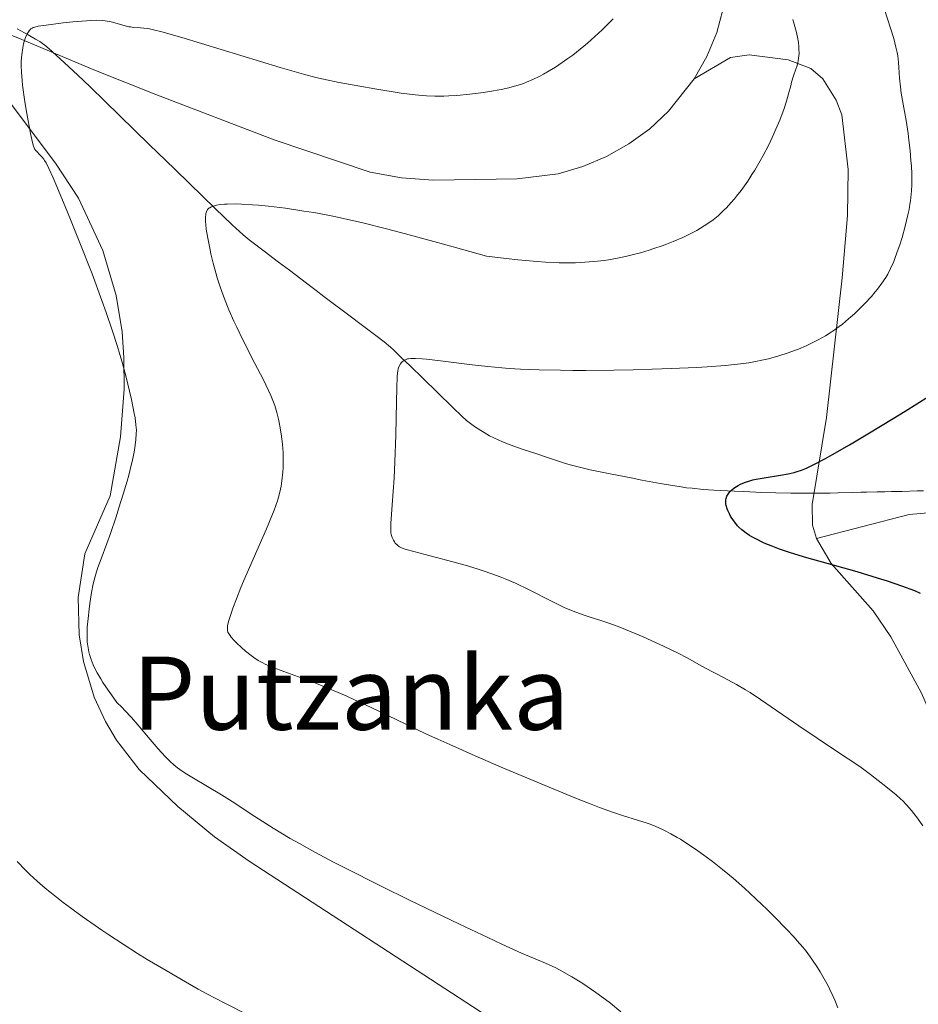
# Model space of a CAD drawing. Units: metres. Extents: x 646944 to 651463, y 4755059 to 4758125.
# Drawn here: x 648351 to 648492, y 4756186 to 4756341 of the extents above; entities that cross this region are included whole.
import ezdxf
from ezdxf.enums import TextEntityAlignment as Align

# ---------------------------------------------------------------- set-up
doc = ezdxf.new("R2010")
doc.units = ezdxf.units.M
doc.header["$MEASUREMENT"] = 0
doc.linetypes.add('DGN Style 3', pattern=[76.11044, 54.3646, -21.74584])
for name, color, linetype, lineweight in [('Carátula', 7, 'Continuous', 0), ('Elementos auxiliares', 7, 'Continuous', 0), ('Entidades rústicas y varios', 7, 'Continuous', 0), ('Hidrografía', 7, 'Continuous', 0), ('Relieve y altimetría', 7, 'Continuous', 0), ('Textos de rotulación', 7, 'Continuous', 0), ('Viales y ferrocarril', 7, 'Continuous', 0)]:
    doc.layers.add(name, color=color, linetype=linetype, lineweight=lineweight)
doc.styles.add('Style-times', font='times.shx', dxfattribs={"bigfont": 'timesbig.shx'})

msp = doc.modelspace()

# ---------------------------------------------------------------- linework, layer by layer
at = {"layer": 'Carátula', "color": 7, "linetype": 'Continuous', "lineweight": 0}
msp.add_3dface([(647008.89, 4755058.97), (651462.83, 4755156.17), (651398.03, 4758125.47), (646944.09, 4758028.27)], dxfattribs=at)
at = {"layer": 'Elementos auxiliares', "color": 250, "linetype": 'Continuous', "lineweight": 0}
msp.add_3dface([(647885.02, 4755471.98), (651284.56, 4755546.17), (651233.46, 4757859.5), (647835.06, 4757785.34)], dxfattribs=at)
at = {"layer": 'Entidades rústicas y varios', "color": 92, "linetype": 'Continuous', "lineweight": 0}
for points in [[(648462.05, 4756344.09, 1012.71), (648460.61, 4756338.7, 1012.54), (648459.06, 4756334.97, 1012.44), (648457.07, 4756331.46, 1012.36)], [(648457.07, 4756331.46, 1012.36), (648453.03, 4756326.33, 1012.26), (648450.08, 4756323.58, 1012.23), (648446.82, 4756321.2, 1012.22), (648443.31, 4756319.21, 1012.23), (648439.58, 4756317.66, 1012.26), (648435.71, 4756316.52, 1012.31), (648429.22, 4756315.74, 1012.33), (648416.06, 4756315.5, 1012.33), (648411.08, 4756315.9, 1012.2), (648406.15, 4756316.76, 1011.97), (648391.04, 4756321.85, 1011.9), (648372.45, 4756328.97, 1012.75), (648362.69, 4756332.84, 1013.5), (648351.38, 4756337.64, 1015.52), (648345.15, 4756340.15, 1016.05)], [(648457.07, 4756331.46, 1012.36), (648462.78, 4756334.8, 1011.89), (648465.73, 4756335.2, 1011.2), (648471.83, 4756334.42, 1009.36), (648475.4, 4756333.05, 1008.87), (648477.27, 4756331.42, 1008.57), (648479.39, 4756328.08, 1008.11), (648480.25, 4756325.76, 1007.83), (648481.25, 4756317.19, 1007.24), (648481.15, 4756309.94, 1006.77), (648480.31, 4756300.17, 1005.16), (648477.88, 4756278.21, 1000.52), (648475.62, 4756264.54, 998.86), (648475.67, 4756261.3, 998.86), (648476.27, 4756259.2, 999.32)], [(648348.64, 4756328.94, 1015.59), (648356.68, 4756318.19, 1014.22), (648360.3, 4756312.69, 1013.57), (648364.14, 4756304.48, 1013.21), (648366.21, 4756297.42, 1013.36), (648367.15, 4756291.71, 1013.76), (648367.45, 4756287.64, 1014.19), (648367.48, 4756282.67, 1014.6), (648366.93, 4756275.21, 1014.97), (648365.3, 4756265.94, 1015.12), (648361.29, 4756256.78, 1014.65), (648360.26, 4756249.93, 1014.81), (648360.4, 4756244.07, 1014.96), (648361.07, 4756239.89, 1015.07), (648362.77, 4756234.29, 1015.22), (648364.54, 4756230.44, 1015.33), (648366.25, 4756227.55, 1015.42), (648369.82, 4756222.9, 1015.57), (648375.91, 4756217.11, 1015.75), (648381.7, 4756212.33, 1015.9), (648387.13, 4756208.5, 1016.05), (648424.48, 4756184.24, 1017.22)], [(648476.27, 4756259.2, 999.32), (648490.83, 4756262.97, 995.59), (648498.56, 4756263.67, 995.13), (648504.05, 4756263.77, 995.13), (648508.13, 4756263.56, 995.13), (648510.73, 4756259.38, 995.13), (648516, 4756247.8, 996.06), (648519.77, 4756233.51, 996.53), (648521.37, 4756222.43, 996.53), (648522.11, 4756212.59, 996.06), (648521.58, 4756202.46, 998.39), (648520.02, 4756195.25, 998.39), (648517.4, 4756191.97, 998.85), (648514.63, 4756189.81, 999.32), (648510.53, 4756187.82, 1001.12)], [(648476.27, 4756259.2, 999.32), (648478.59, 4756255.31, 1000.25), (648485.18, 4756247.85, 1001.45), (648487.98, 4756243.78, 1001.85), (648492.74, 4756235.01, 1002.51), (648497.34, 4756224.58, 1002.99), (648504.78, 4756206.24, 1003.05), (648506.54, 4756201.6, 1002.64), (648509.62, 4756192.18, 1001.31), (648510.53, 4756187.82, 1001.12)]]:
    msp.add_polyline3d(points, dxfattribs=at)
at = {"layer": 'Hidrografía', "color": 142, "linetype": 'DGN Style 3', "lineweight": 13}
msp.add_polyline3d([(648493.09, 4756266.7, 996.11), (648492.12, 4756266.68, 996.32), (648489.75, 4756266.62, 996.83), (648488.66, 4756266.6, 997.03), (648488.07, 4756266.58, 997.13), (648487.04, 4756266.56, 997.27), (648485.84, 4756266.53, 997.4), (648484.14, 4756266.49, 997.58), (648483.27, 4756266.47, 997.69), (648481.97, 4756266.44, 997.9), (648479.66, 4756266.38, 998.35), (648478.44, 4756266.36, 998.56), (648477.75, 4756266.36, 998.65), (648476.41, 4756266.35, 998.8), (648472.26, 4756266.36, 999.16), (648469.92, 4756266.4, 999.36), (648467.72, 4756266.46, 999.55), (648464.87, 4756266.58, 999.79), (648463.38, 4756266.65, 999.9), (648460.16, 4756266.82, 1000.11), (648458.46, 4756266.94, 1000.2), (648456.74, 4756267.11, 1000.28), (648455.88, 4756267.2, 1000.32), (648455.03, 4756267.31, 1000.35), (648453.34, 4756267.57, 1000.41), (648451.72, 4756267.84, 1000.46), (648448.86, 4756268.39, 1000.58), (648447.14, 4756268.73, 1000.7), (648444.1, 4756269.32, 1000.98), (648440.7, 4756270.02, 1001.26), (648439.03, 4756270.4, 1001.4), (648437.55, 4756270.8, 1001.56), (648436.67, 4756271.07, 1001.66), (648435.09, 4756271.59, 1001.83), (648433.53, 4756272.11, 1002), (648432.48, 4756272.45, 1002.12), (648430.2, 4756273.21, 1002.45), (648429.48, 4756273.45, 1002.5), (648428.16, 4756273.94, 1002.61), (648426.96, 4756274.42, 1002.71), (648426.24, 4756274.74, 1002.77), (648424.92, 4756275.37, 1002.89), (648424.05, 4756275.85, 1002.97), (648423.52, 4756276.17, 1003.02), (648422.55, 4756276.8, 1003.13), (648422.11, 4756277.12, 1003.18), (648421.29, 4756277.77, 1003.28), (648420.54, 4756278.43, 1003.39), (648419.12, 4756279.79, 1003.61), (648416.65, 4756282.19, 1004.02), (648412.36, 4756286.39, 1004.78), (648411.09, 4756287.62, 1004.99), (648409.82, 4756288.84, 1005.2), (648409.34, 4756289.27, 1005.28), (648408.36, 4756290.09, 1005.47), (648407.04, 4756291.11, 1005.74), (648405.8, 4756292.05, 1005.95), (648401.94, 4756294.95, 1006.55), (648400.13, 4756296.32, 1006.81), (648398.87, 4756297.26, 1006.97), (648397.67, 4756298.17, 1007.1), (648397.04, 4756298.65, 1007.16), (648393.44, 4756301.36, 1007.62), (648391.76, 4756302.63, 1007.83), (648390.86, 4756303.31, 1007.97), (648389.7, 4756304.19, 1008.2), (648387.15, 4756306.14, 1008.74), (648386.16, 4756306.95, 1008.96), (648385.59, 4756307.45, 1009.08), (648384.46, 4756308.48, 1009.32), (648381.76, 4756311.08, 1009.87), (648377.73, 4756315, 1010.49), (648375.44, 4756317.22, 1010.8), (648374.09, 4756318.54, 1011.02), (648371.41, 4756321.14, 1011.48), (648362.12, 4756330.17, 1013.19), (648360.18, 4756332.01, 1013.56), (648357.36, 4756334.63, 1014.1), (648355.67, 4756336.15, 1014.41), (648354.99, 4756336.72, 1014.54), (648354.67, 4756336.97, 1014.59), (648354.22, 4756337.29, 1014.67), (648353.57, 4756337.69, 1014.77), (648352.4, 4756338.35, 1014.96), (648350.67, 4756339.3, 1015.26)], dxfattribs=at)
at = {"layer": 'Relieve y altimetría', "color": 36, "linetype": 'Continuous', "lineweight": 0, "flags": 128}
for points, elevation in [([(648489.38, 4756305.38), (648489.73, 4756306.52), (648490.23, 4756308.3), (648490.66, 4756310.07), (648490.83, 4756310.93), (648490.97, 4756311.75), (648491.05, 4756312.29), (648491.17, 4756313.31), (648491.21, 4756313.82), (648491.26, 4756314.8), (648491.27, 4756315.78), (648491.26, 4756316.44), (648491.2, 4756317.78), (648491.14, 4756318.56), (648490.99, 4756320.17), (648490.81, 4756321.78), (648490.67, 4756322.85), (648490.36, 4756324.87), (648490.02, 4756326.89), (648489.61, 4756329.18), (648489.47, 4756330.19), (648489.34, 4756331.56), (648489.24, 4756333.22), (648489.18, 4756334), (648489.05, 4756335.05), (648488.96, 4756335.59), (648488.78, 4756336.42), (648488.42, 4756337.78), (648487.91, 4756339.37), (648486.96, 4756342.34)], 1005), ([(648351.52, 4756330.42), (648351.44, 4756331.17), (648351.33, 4756332.46), (648351.29, 4756333.54), (648351.3, 4756334.16), (648351.38, 4756335.24), (648351.54, 4756336.29), (648351.67, 4756336.91), (648351.77, 4756337.29), (648351.98, 4756337.94), (648352.24, 4756338.52), (648352.42, 4756338.83), (648352.55, 4756339), (648352.83, 4756339.28), (648353.04, 4756339.42), (648353.18, 4756339.48), (648353.42, 4756339.57), (648353.94, 4756339.69), (648355.2, 4756339.89), (648357.89, 4756340.22), (648359.43, 4756340.38), (648361.56, 4756340.57), (648362.16, 4756340.6), (648363.19, 4756340.63), (648364.03, 4756340.6), (648364.52, 4756340.55), (648364.83, 4756340.51), (648365.42, 4756340.39), (648366.4, 4756340.13), (648367.65, 4756339.77), (648368.22, 4756339.63), (648368.5, 4756339.58), (648369.02, 4756339.52), (648370.04, 4756339.46), (648370.59, 4756339.42), (648371.15, 4756339.35), (648371.48, 4756339.29), (648372.09, 4756339.15), (648373.39, 4756338.82), (648376.52, 4756337.92), (648391.99, 4756333.22), (648395.69, 4756332.15), (648397.61, 4756331.65), (648398.8, 4756331.37), (648401.26, 4756330.86), (648404.54, 4756330.26), (648406.86, 4756329.86), (648411.04, 4756329.2), (648413.24, 4756328.91), (648414.35, 4756328.8), (648415.01, 4756328.75), (648416.29, 4756328.72), (648417.71, 4756328.73), (648418.49, 4756328.76), (648419.74, 4756328.83), (648421.78, 4756329.01), (648423.94, 4756329.29), (648424.9, 4756329.44), (648426.73, 4756329.77), (648427.93, 4756330.03), (648428.46, 4756330.16), (648429.4, 4756330.42), (648430.22, 4756330.69), (648430.72, 4756330.89), (648431.72, 4756331.33), (648432.79, 4756331.86), (648433.36, 4756332.16), (648434.28, 4756332.68), (648435.25, 4756333.28), (648435.77, 4756333.61), (648437.21, 4756334.62), (648437.97, 4756335.18), (648439.13, 4756336.09), (648440.29, 4756337.05), (648440.88, 4756337.56), (648441.45, 4756338.07), (648442.58, 4756339.12), (648443.66, 4756340.18), (648444.35, 4756340.88)], 1015), ([(648397.28, 4756310.41), (648399.21, 4756310.06), (648400.25, 4756309.85), (648401.96, 4756309.48), (648404.97, 4756308.79), (648408.71, 4756307.85), (648410.92, 4756307.28), (648416.14, 4756305.87), (648419.2, 4756305.03), (648424.44, 4756303.57), (648427.54, 4756303.21), (648429.34, 4756303.01), (648432.4, 4756302.74), (648433.69, 4756302.65), (648435.83, 4756302.54), (648437.5, 4756302.52), (648438.42, 4756302.54), (648439.9, 4756302.62), (648441.85, 4756302.78), (648442.94, 4756302.9), (648443.62, 4756303), (648444.99, 4756303.25), (648446.49, 4756303.57), (648447.31, 4756303.77), (648448.61, 4756304.11), (648449.99, 4756304.52), (648450.72, 4756304.76), (648452.04, 4756305.21), (648452.72, 4756305.46), (648453.75, 4756305.86), (648455.27, 4756306.52), (648456.75, 4756307.23), (648457.46, 4756307.61), (648458.64, 4756308.32), (648459.21, 4756308.7), (648460.03, 4756309.29), (648460.81, 4756309.93), (648461.19, 4756310.26), (648461.75, 4756310.79), (648462.12, 4756311.16), (648462.85, 4756311.94), (648463.39, 4756312.56), (648463.74, 4756313), (648464.45, 4756313.91), (648465.48, 4756315.36), (648466.15, 4756316.39), (648466.58, 4756317.1), (648467.43, 4756318.55), (648467.9, 4756319.39), (648468.78, 4756321.09), (648469.59, 4756322.78), (648469.92, 4756323.51), (648470.52, 4756324.93), (648470.9, 4756325.92), (648471.15, 4756326.63), (648471.57, 4756327.92), (648471.89, 4756329.07), (648472.23, 4756330.36), (648472.37, 4756330.91), (648472.68, 4756331.93), (648473.04, 4756332.95), (648473.19, 4756333.39), (648473.35, 4756333.95), (648473.41, 4756334.24), (648473.48, 4756334.68), (648473.54, 4756335.41), (648473.53, 4756336.14), (648473.51, 4756336.53), (648473.45, 4756337.12), (648473.31, 4756338), (648473.08, 4756338.9), (648472.55, 4756340.78)], 1010), ([(648420.17, 4756198.62), (648412.23, 4756202.45), (648407.96, 4756204.55), (648402.07, 4756207.5), (648400.39, 4756208.36), (648397.46, 4756209.91), (648395.01, 4756211.27), (648393.56, 4756212.1), (648390.9, 4756213.72), (648388.03, 4756215.55), (648384.43, 4756217.9), (648382.79, 4756218.94), (648380.58, 4756220.27), (648378.11, 4756221.72), (648377.07, 4756222.36), (648376.25, 4756222.91), (648375.86, 4756223.19), (648375.28, 4756223.66), (648374.7, 4756224.18), (648374.39, 4756224.48), (648373.91, 4756224.97), (648372.83, 4756226.15), (648371.55, 4756227.65), (648369.63, 4756229.92), (648368.61, 4756231.07), (648367.6, 4756232.18), (648367.09, 4756232.7), (648366.35, 4756233.43), (648365.48, 4756234.64), (648364.97, 4756235.36), (648364.13, 4756236.61), (648363.79, 4756237.15), (648363.23, 4756238.09), (648362.82, 4756238.89), (648362.6, 4756239.36), (648362.27, 4756240.21), (648362.02, 4756241.01), (648361.92, 4756241.41), (648361.8, 4756242.02), (648361.71, 4756242.66), (648361.68, 4756242.99), (648361.64, 4756244.07), (648361.66, 4756244.67), (648361.69, 4756245.3), (648361.81, 4756246.67), (648361.98, 4756248.09), (648362.11, 4756249.02), (648362.37, 4756250.71), (648362.63, 4756252.08), (648362.75, 4756252.67), (648362.96, 4756253.48), (648363.34, 4756254.67), (648363.84, 4756256.01), (648364.74, 4756258.41), (648365.32, 4756260.01), (648366.2, 4756262.61), (648366.66, 4756264.03), (648367.33, 4756266.18), (648367.94, 4756268.24), (648368.2, 4756269.18), (648368.43, 4756270.04), (648368.79, 4756271.55), (648369.04, 4756272.8), (648369.16, 4756273.51), (648369.32, 4756274.7), (648369.39, 4756275.71), (648369.4, 4756276.22), (648369.34, 4756277.09), (648369.19, 4756278.18), (648369.07, 4756278.84), (648368.62, 4756281.05), (648368.32, 4756282.37), (648367.78, 4756284.55), (648367.15, 4756286.91), (648366.8, 4756288.14), (648366.42, 4756289.39), (648365.6, 4756291.97), (648364.67, 4756294.7), (648363.98, 4756296.62), (648362.43, 4756300.78), (648360.42, 4756305.92), (648359.05, 4756309.31), (648358.2, 4756311.4), (648356.74, 4756314.89), (648356.31, 4756315.88), (648355.65, 4756317.33), (648355.2, 4756318.24), (648354.97, 4756318.63), (648354.84, 4756318.83), (648354.6, 4756319.12), (648354.22, 4756319.52), (648353.74, 4756320), (648353.54, 4756320.24), (648353.39, 4756320.46), (648353.32, 4756320.6), (648353.22, 4756320.86), (648353.06, 4756321.42), (648352.76, 4756322.85), (648352.19, 4756326), (648351.89, 4756327.83), (648351.52, 4756330.42)], 1015), ([(648418.68, 4756226.83), (648416.8, 4756227.68), (648415.02, 4756228.49), (648411.77, 4756230.03), (648406.18, 4756232.72), (648403.68, 4756233.89), (648402.47, 4756234.43), (648400.13, 4756235.43), (648397.96, 4756236.32), (648396.63, 4756236.84), (648394.31, 4756237.71), (648390.82, 4756238.96), (648390.01, 4756239.3), (648389.63, 4756239.47), (648389.26, 4756239.66), (648388.55, 4756240.06), (648387.88, 4756240.5), (648387.43, 4756240.82), (648386.56, 4756241.52), (648385.92, 4756242.08), (648385.12, 4756242.84), (648384.76, 4756243.21), (648384.31, 4756243.72), (648384.12, 4756243.96), (648383.88, 4756244.32), (648383.79, 4756244.49), (648383.71, 4756244.76), (648383.7, 4756244.9), (648383.7, 4756245.21), (648383.74, 4756245.49), (648383.9, 4756246.16), (648384.28, 4756247.44), (648384.57, 4756248.25), (648385.11, 4756249.72), (648385.82, 4756251.5), (648386.24, 4756252.51), (648387.75, 4756255.96), (648389.85, 4756260.73), (648390.71, 4756262.79), (648391.05, 4756263.66), (648391.57, 4756265.12), (648391.91, 4756266.3), (648392.07, 4756266.99), (648392.15, 4756267.42), (648392.27, 4756268.28), (648392.41, 4756269.66), (648392.45, 4756270.39), (648392.49, 4756271.55), (648392.46, 4756272.75), (648392.43, 4756273.38), (648392.38, 4756274.01), (648392.23, 4756275.31), (648392.02, 4756276.59), (648391.85, 4756277.43), (648391.73, 4756277.98), (648391.46, 4756279.01), (648391.14, 4756280.09), (648390.95, 4756280.62), (648390.52, 4756281.69), (648390.18, 4756282.46), (648389.32, 4756284.23), (648388.04, 4756286.71), (648386.1, 4756290.51), (648385.17, 4756292.43), (648384.74, 4756293.36), (648383.95, 4756295.16), (648383.25, 4756296.88), (648382.83, 4756298), (648382.58, 4756298.73), (648382.11, 4756300.16), (648381.88, 4756300.95), (648381.46, 4756302.48), (648381.11, 4756303.93), (648380.92, 4756304.82), (648380.61, 4756306.41), (648380.39, 4756307.82), (648380.3, 4756308.56), (648380.27, 4756308.99), (648380.26, 4756309.71), (648380.29, 4756310.12), (648380.32, 4756310.3), (648380.4, 4756310.56), (648380.52, 4756310.79), (648380.6, 4756310.9), (648380.8, 4756311.1), (648380.93, 4756311.19), (648381.15, 4756311.31), (648381.48, 4756311.44), (648381.67, 4756311.5), (648381.99, 4756311.58), (648382.56, 4756311.67), (648383.26, 4756311.74), (648383.66, 4756311.76), (648385.07, 4756311.78), (648385.91, 4756311.75), (648387.64, 4756311.65), (648388.61, 4756311.58), (648390.19, 4756311.42), (648392.82, 4756311.11), (648395.73, 4756310.67), (648397.28, 4756310.41)], 1010), ([(648438.49, 4756247.62), (648437.77, 4756247.9), (648436.63, 4756248.39), (648435.35, 4756249), (648434.63, 4756249.36), (648431.11, 4756251.16), (648428.96, 4756252.18), (648427.38, 4756252.86), (648426.55, 4756253.19), (648425.25, 4756253.68), (648423.9, 4756254.15), (648422.97, 4756254.45), (648421.09, 4756255.01), (648418.34, 4756255.77), (648413.78, 4756256.94), (648412.98, 4756257.16), (648411.81, 4756257.51), (648411.08, 4756257.77), (648410.77, 4756257.93), (648410.61, 4756258.02), (648410.38, 4756258.2), (648410.09, 4756258.5), (648409.96, 4756258.67), (648409.79, 4756258.93), (648409.58, 4756259.37), (648409.49, 4756259.67), (648409.45, 4756259.85), (648409.41, 4756260.16), (648409.39, 4756260.79), (648409.41, 4756261.69), (648409.44, 4756262.26), (648409.6, 4756264.53), (648409.9, 4756268.72), (648410.03, 4756271.26), (648410.17, 4756275.44), (648410.28, 4756280.73), (648410.32, 4756282.8), (648410.4, 4756284.79), (648410.48, 4756285.54), (648410.54, 4756285.87), (648410.58, 4756286.03), (648410.69, 4756286.3), (648410.9, 4756286.65), (648411.03, 4756286.81), (648411.25, 4756287.03), (648411.53, 4756287.22), (648411.68, 4756287.3), (648411.99, 4756287.42), (648412.19, 4756287.46), (648412.54, 4756287.5), (648413.27, 4756287.51), (648414.32, 4756287.45), (648415, 4756287.38), (648417.63, 4756287.07), (648422.16, 4756286.51), (648424.62, 4756286.24), (648426.84, 4756286.04), (648427.98, 4756285.95), (648429.77, 4756285.83), (648432.71, 4756285.71), (648436.08, 4756285.64), (648437.97, 4756285.62), (648440.02, 4756285.63), (648444.44, 4756285.68), (648447.5, 4756285.74), (648453.46, 4756285.92), (648457.41, 4756286.09), (648459.11, 4756286.18), (648461.99, 4756286.39), (648464.32, 4756286.64), (648465.64, 4756286.82), (648466.45, 4756286.96), (648467.95, 4756287.27), (648468.77, 4756287.46), (648470.35, 4756287.89), (648471.86, 4756288.38), (648472.83, 4756288.73), (648473.46, 4756288.98), (648474.66, 4756289.49), (648475.3, 4756289.79), (648476.54, 4756290.42), (648477.7, 4756291.08), (648478.44, 4756291.55), (648478.92, 4756291.86), (648479.85, 4756292.53), (648480.35, 4756292.91), (648481.33, 4756293.71), (648482.25, 4756294.52), (648482.83, 4756295.07), (648483.88, 4756296.12), (648484.91, 4756297.24), (648485.5, 4756297.95), (648485.87, 4756298.41), (648486.54, 4756299.32), (648487.17, 4756300.24), (648487.48, 4756300.75), (648487.94, 4756301.64), (648488.42, 4756302.72), (648488.67, 4756303.36), (648489.14, 4756304.66), (648489.38, 4756305.38)], 1005), ([(648492.98, 4756214.08), (648492.15, 4756215.3), (648491.6, 4756216.03), (648491.22, 4756216.49), (648490.44, 4756217.37), (648489.86, 4756217.98), (648489.49, 4756218.32), (648488.79, 4756218.95), (648487.21, 4756220.24), (648484.76, 4756222.13), (648483.12, 4756223.37), (648479.28, 4756225.93), (648473.53, 4756229.8), (648467.48, 4756233.94), (648465.85, 4756235.01), (648465.12, 4756235.46), (648463.7, 4756236.28), (648462.35, 4756237.01), (648460.69, 4756237.88), (648459.92, 4756238.28), (648458.29, 4756239.18), (648455.97, 4756240.46), (648454.55, 4756241.2), (648452.26, 4756242.31), (648451.01, 4756242.89), (648449.07, 4756243.76), (648447.17, 4756244.57), (648446.26, 4756244.93), (648445.4, 4756245.26), (648443.82, 4756245.84), (648442.39, 4756246.32), (648440.71, 4756246.86), (648439.94, 4756247.11), (648438.49, 4756247.62)], 1005), ([(648479.63, 4756185.47), (648479.15, 4756186.66), (648478.91, 4756187.24), (648478.38, 4756188.37), (648478.1, 4756188.93), (648477.5, 4756190.04), (648476.87, 4756191.12), (648476.44, 4756191.81), (648475.55, 4756193.14), (648474.64, 4756194.38), (648474.14, 4756195), (648473.27, 4756196.01), (648472.77, 4756196.56), (648471.6, 4756197.81), (648469.64, 4756199.81), (648468.53, 4756200.91), (648466.77, 4756202.6), (648464.96, 4756204.27), (648464.06, 4756205.07), (648463.18, 4756205.83), (648461.5, 4756207.22), (648459.93, 4756208.45), (648458.97, 4756209.18), (648457.27, 4756210.4), (648455.76, 4756211.42), (648454.92, 4756211.95), (648454.41, 4756212.25), (648453.42, 4756212.8), (648452.39, 4756213.33), (648451.86, 4756213.58), (648451.02, 4756213.96), (648450.13, 4756214.31), (648449.66, 4756214.48), (648448.16, 4756214.97), (648445.79, 4756215.7), (648444.37, 4756216.17), (648442.17, 4756216.97), (648440.87, 4756217.46), (648438.59, 4756218.36), (648434.27, 4756220.13), (648426.75, 4756223.3), (648422.66, 4756225.06), (648418.68, 4756226.83)], 1010), ([(648394.16, 4756180.72), (648383.28, 4756186.22), (648380.46, 4756187.7), (648379.12, 4756188.43), (648377.13, 4756189.54), (648374.06, 4756191.32), (648371.12, 4756193.09), (648369.6, 4756194.03), (648367.31, 4756195.48), (648365.06, 4756196.95), (648363.96, 4756197.68), (648362.9, 4756198.4), (648360.89, 4756199.82), (648359.02, 4756201.18), (648357.87, 4756202.05), (648355.78, 4756203.69), (648355.09, 4756204.27), (648353.81, 4756205.37), (648352.67, 4756206.42), (648351.97, 4756207.11), (648350.66, 4756208.48)], 1020), ([(648445.56, 4756184.85), (648443.91, 4756186.19), (648443.12, 4756186.8), (648441.63, 4756187.89), (648440.25, 4756188.84), (648439.39, 4756189.4), (648437.82, 4756190.36), (648436.26, 4756191.25), (648435.33, 4756191.74), (648434.76, 4756192.02), (648433.72, 4756192.51), (648429.95, 4756194.08), (648426.83, 4756195.48), (648424.61, 4756196.51), (648420.17, 4756198.62)], 1015)]:
    msp.add_lwpolyline(points, dxfattribs=dict(at, elevation=elevation))
at = {"layer": 'Relieve y altimetría', "color": 36, "linetype": 'Continuous', "lineweight": 30, "elevation": 1000, "flags": 128}
for points in [[(648471.84, 4756269.4), (648472.78, 4756269.59), (648473.23, 4756269.72), (648473.93, 4756269.95), (648474.7, 4756270.26), (648475.14, 4756270.46), (648475.87, 4756270.82), (648477.69, 4756271.79), (648478.82, 4756272.42), (648481.45, 4756273.93), (648484.38, 4756275.66), (648488.36, 4756278.06), (648490.24, 4756279.22), (648493.88, 4756281.52)], [(648492.65, 4756250.6), (648491.73, 4756250.97), (648489.7, 4756251.72), (648487.47, 4756252.49), (648485.9, 4756252.99), (648482.7, 4756253.97), (648479.14, 4756254.98), (648474.78, 4756256.2), (648472.88, 4756256.76), (648472.02, 4756257.02), (648470.48, 4756257.55), (648469.14, 4756258.05), (648468.35, 4756258.38), (648467.86, 4756258.6), (648466.96, 4756259.04), (648466.15, 4756259.47), (648465.78, 4756259.69), (648465.25, 4756260.04), (648464.77, 4756260.4), (648464.53, 4756260.59), (648464.1, 4756260.99), (648463.89, 4756261.21), (648463.6, 4756261.55), (648463.22, 4756262.04), (648462.78, 4756262.73), (648462.59, 4756263.09), (648462.35, 4756263.63), (648462.25, 4756263.89), (648462.11, 4756264.4), (648462.06, 4756264.65), (648462.03, 4756264.99), (648462.05, 4756265.31), (648462.08, 4756265.51), (648462.2, 4756265.87), (648462.29, 4756266.04), (648462.49, 4756266.35), (648462.74, 4756266.63), (648462.92, 4756266.8), (648463.32, 4756267.12), (648463.73, 4756267.41), (648463.96, 4756267.55), (648464.33, 4756267.75), (648464.98, 4756268.03), (648465.8, 4756268.3), (648466.28, 4756268.42), (648466.82, 4756268.54), (648468.04, 4756268.76), (648470.64, 4756269.19), (648471.84, 4756269.4)]]:
    msp.add_lwpolyline(points, dxfattribs=at)

# ---------------------------------------------------------------- texts
at = {"layer": 'Textos de rotulación', "color": 250, "linetype": 'Continuous', "lineweight": 0, "style": 'Style-times'}
msp.add_text('Putzanka', height=11.5, dxfattribs=at).set_placement((648403.09, 4756234.92), align=Align.MIDDLE_CENTER)

# ---------------------------------------------------------------- meshes
at = {"layer": 'Viales y ferrocarril', "color": 7, "linetype": 'Continuous', "lineweight": 0}
mesh = msp.add_polyface(dxfattribs=at)
corners = [(648149.56, 4756351.54, 1048.02), (648140.49, 4756354.29, 1048.53), (648128.65, 4756358.04, 1048), (648114.78, 4756363.77, 1047.83), (648100.48, 4756368.25, 1047.55), (648073.96, 4756374.97, 1047.32), (648029.01, 4756384.1, 1047.14), (648021.79, 4756385.73, 1047.32), (648017.27, 4756387.15, 1047.44), (648007.54, 4756390.86, 1047.39), (648002.31, 4756393.65, 1047.3), (647996.34, 4756398.15, 1047.54), (647988.93, 4756405.51, 1048.01), (647985.49, 4756408.4, 1048.18), (647980.91, 4756411.08, 1048.27), (647974.45, 4756412.9, 1048.49), (647969.68, 4756412.95, 1048.52), (647965.06, 4756412.01, 1048.5), (647960.73, 4756410.09, 1048.47), (647956.94, 4756407.27, 1048.38), (647953.85, 4756403.78, 1048.28), (647952.53, 4756401.69, 1048.21), (647947.48, 4756389.42, 1048.21), (647944.15, 4756383.4, 1048.22), (647941.77, 4756380.67, 1048.23), (647940.05, 4756379.34, 1048.23), (647936.46, 4756377.31, 1048.24), (647933.07, 4756375.93, 1048.25), (647920.32, 4756372.45, 1048.49), (647909.1, 4756370.44, 1048.64), (647903.28, 4756369.88, 1048.73), (647892.12, 4756370.03, 1048.95), (647886.29, 4756370.41, 1048.95), (647865.57, 4756372.72, 1049.64), (647865.67, 4756367.94, 1049.58), (647886.01, 4756366.88, 1048.89), (647891.98, 4756366.5, 1048.89), (647903.42, 4756366.35, 1048.67), (647909.57, 4756366.93, 1048.58), (647921.1, 4756369.01, 1048.43), (647934.2, 4756372.59, 1048.19), (647938, 4756374.13, 1048.19), (647942.01, 4756376.4, 1048.19), (647944.19, 4756378.08, 1048.19), (647946.99, 4756381.29, 1048.19), (647948.81, 4756384.11, 1048.19), (647950.7, 4756387.94, 1048.19), (647955.69, 4756400.06, 1048.19), (647956.7, 4756401.66, 1048.25), (647959.34, 4756404.67, 1048.34), (647962.52, 4756407.02, 1048.42), (647966.14, 4756408.62, 1048.45), (647970.01, 4756409.42, 1048.46), (647973.93, 4756409.37, 1048.43), (647979.52, 4756407.8, 1048.2), (647983.44, 4756405.5, 1048.12), (647986.56, 4756402.88, 1047.96), (647994.03, 4756395.47, 1047.49), (648000.4, 4756390.66, 1047.24), (648006.07, 4756387.65, 1047.33), (648016.12, 4756383.81, 1047.38), (648020.87, 4756382.32, 1047.26), (648028.27, 4756380.63, 1047.08), (648073.19, 4756371.54, 1047.26), (648099.52, 4756364.86, 1047.49), (648113.57, 4756360.45, 1047.77), (648127.45, 4756354.72, 1047.94), (648139.46, 4756350.92, 1048.47), (648148.3, 4756348.22, 1048.36), (648150.48, 4756346.87, 1048.23), (648151.5, 4756345.69, 1048.14), (648152.54, 4756343.31, 1048), (648153.43, 4756338.61, 1047.91), (648155.03, 4756330.23, 1047.74), (648158.69, 4756308.59, 1047.49), (648161.94, 4756287.12, 1046.57), (648162.43, 4756283.9, 1046.43), (648166.2, 4756260.6, 1045.94), (648168.76, 4756240.78, 1045.6), (648171.57, 4756216.72, 1045.7), (648175.34, 4756189, 1046.33), (648176.81, 4756182.13, 1046.6), (648179.39, 4756174.36, 1046.77), (648180.12, 4756172.15, 1046.82), (648184.75, 4756162.69, 1046.81), (648201.72, 4756136.98, 1046.39), (648209.99, 4756125.32, 1045.99), (648219.69, 4756112.93, 1045.63), (648235.25, 4756097.55, 1045.52), (648268.49, 4756066.06, 1044.86), (648318.84, 4756017.8, 1043.29), (648362.66, 4755975.26, 1041.31), (648401.91, 4755937.41, 1039.89), (648427.3, 4755912.23, 1039.81), (648442.5, 4755897.97, 1039.8), (648453.89, 4755888.13, 1039.63), (648464.25, 4755879.66, 1039.29), (648510.99, 4755843.17, 1035.84), (648538.74, 4755820.47, 1033.84), (648539.67, 4755819.79, 1033.81), (648549.45, 4755812.73, 1033.44), (648562.51, 4755805.53, 1032.26), (648584.1, 4755795.06, 1030.12), (648601.43, 4755786.71, 1027.25), (648623.93, 4755776.06, 1024.65), (648698.12, 4755743.38, 1011.8), (648713.62, 4755736.53, 1009.53), (648739.38, 4755725.15, 1008.16), (648779.42, 4755707.47, 1007.69), (648794.89, 4755700.81, 1007), (648816.57, 4755690.88, 1006.4), (648839.57, 4755681.2, 1004.68), (648876.79, 4755664.98, 1001.57), (648921.12, 4755643.99, 997.22), (648921.12, 4755643.99, 997.89), (648922.35, 4755646.72, 997.66), (648922.35, 4755646.72, 997.22), (648878.03, 4755667.72, 1001.57), (648840.76, 4755683.96, 1004.68), (648817.78, 4755693.62, 1006.4), (648809.35, 4755697.48, 1006.63), (648796.11, 4755703.55, 1007), (648780.62, 4755710.22, 1007.69), (648769.06, 4755715.32, 1007.83), (648740.6, 4755727.88, 1008.16), (648714.84, 4755739.27, 1009.53), (648699.34, 4755746.12, 1011.8), (648625.17, 4755778.78, 1024.65), (648602.73, 4755789.41, 1027.25), (648585.4, 4755797.76, 1030.12), (648563.81, 4755808.23, 1032.26), (648551.05, 4755815.27, 1033.44), (648544.67, 4755819.88, 1033.69), (648541.22, 4755822.38, 1033.82), (648535.82, 4755826.73, 1034.19), (648512.87, 4755845.51, 1035.84), (648466.13, 4755882, 1039.29), (648455.81, 4755890.43, 1039.63), (648444.5, 4755900.2, 1039.8), (648429.38, 4755914.38, 1039.81), (648404.01, 4755939.55, 1039.89), (648400.67, 4755942.77, 1040.01), (648364.74, 4755977.42, 1041.31), (648320.92, 4756019.96, 1043.29), (648270.55, 4756068.24, 1044.86), (648237.33, 4756099.71, 1045.52), (648223.21, 4756113.67, 1045.62), (648221.93, 4756114.93, 1045.63), (648212.39, 4756127.12, 1045.99), (648204.2, 4756138.68, 1046.39), (648187.36, 4756164.19, 1046.81), (648182.9, 4756173.29, 1046.82), (648179.71, 4756182.91, 1046.59), (648178.3, 4756189.52, 1046.33), (648174.55, 4756217.1, 1045.7), (648171.74, 4756241.13, 1045.59), (648169.16, 4756261.04, 1045.94), (648165.39, 4756284.36, 1046.43), (648161.65, 4756309.07, 1047.49), (648155.72, 4756342.63, 1047.97), (648155.42, 4756344.21, 1048), (648155.06, 4756345.03, 1048.03), (648154.06, 4756347.31, 1048.14), (648153.88, 4756347.5, 1048.14), (648152.78, 4756348.8, 1048.21), (648922.34, 4755646.73, 997.22)]
mesh.append_faces([[corners[k] for k in face] for face in [(165, 116, 115)]], dxfattribs={"color": 7})
mesh.append_faces([[corners[k] for k in face] for face in [(34, 32, 33), (114, 112, 113)]], dxfattribs={"vtx0": -1, "color": 7})
mesh.append_faces([[corners[k] for k in face] for face in [(32, 35, 31), (31, 36, 30), (30, 38, 29), (38, 30, 37), (50, 18, 49), (49, 20, 48), (48, 20, 47), (47, 22, 46), (46, 22, 45), (45, 23, 44), (44, 24, 43), (43, 24, 42), (42, 25, 41), (41, 26, 40), (40, 27, 39), (39, 28, 38), (15, 53, 14), (52, 17, 51), (14, 54, 13), (13, 55, 12), (12, 56, 11), (11, 57, 10), (10, 59, 9), (9, 60, 8), (8, 60, 7), (6, 63, 5), (5, 64, 4), (4, 65, 3), (3, 65, 2), (2, 67, 1), (1, 68, 0), (0, 69, 164), (164, 70, 163), (163, 70, 162), (162, 70, 161), (161, 71, 160), (160, 71, 159), (159, 73, 158), (158, 75, 157), (157, 77, 156), (156, 77, 155), (155, 78, 154), (154, 79, 153), (153, 80, 152), (152, 82, 151), (151, 84, 150), (150, 85, 149), (149, 85, 148), (148, 86, 147), (147, 87, 146), (146, 88, 145), (145, 89, 144), (144, 89, 143), (143, 90, 142), (142, 91, 141), (141, 92, 140), (140, 92, 139), (139, 93, 138), (138, 95, 137), (137, 96, 136), (136, 97, 135), (135, 97, 134), (134, 98, 133), (133, 99, 132), (132, 100, 131), (131, 100, 130), (130, 101, 129), (129, 102, 128), (128, 103, 127), (127, 105, 126), (126, 105, 125), (125, 107, 124), (124, 107, 123), (123, 108, 122), (122, 109, 121), (121, 109, 120), (120, 110, 119), (119, 111, 118), (118, 112, 117), (117, 112, 165), (165, 112, 114)]], dxfattribs={"vtx0": -1, "vtx1": -1, "color": 7})
mesh.append_faces([[corners[k] for k in face] for face in [(32, 34, 35), (31, 35, 36), (30, 36, 37), (50, 17, 18), (17, 50, 51), (49, 18, 19), (49, 19, 20), (47, 20, 21), (47, 21, 22), (45, 22, 23), (44, 23, 24), (42, 24, 25), (41, 25, 26), (40, 26, 27), (39, 27, 28), (38, 28, 29), (52, 16, 17), (16, 52, 53), (53, 15, 16), (14, 53, 54), (13, 54, 55), (12, 55, 56), (11, 56, 57), (10, 57, 58), (10, 58, 59), (9, 59, 60), (7, 60, 61), (7, 61, 62), (62, 6, 7), (6, 62, 63), (5, 63, 64), (4, 64, 65), (2, 65, 66), (2, 66, 67), (1, 67, 68), (0, 68, 69), (164, 69, 70), (161, 70, 71), (159, 71, 72), (159, 72, 73), (158, 73, 74), (158, 74, 75), (157, 75, 76), (157, 76, 77), (155, 77, 78), (154, 78, 79), (153, 79, 80), (152, 80, 81), (152, 81, 82), (151, 82, 83), (151, 83, 84), (150, 84, 85), (148, 85, 86), (147, 86, 87), (146, 87, 88), (145, 88, 89), (143, 89, 90), (142, 90, 91), (141, 91, 92), (139, 92, 93), (138, 93, 94), (138, 94, 95), (137, 95, 96), (136, 96, 97), (134, 97, 98), (133, 98, 99), (132, 99, 100), (130, 100, 101), (129, 101, 102), (128, 102, 103), (127, 103, 104), (127, 104, 105), (125, 105, 106), (125, 106, 107), (123, 107, 108), (122, 108, 109), (120, 109, 110), (119, 110, 111), (118, 111, 112)]], dxfattribs={"vtx0": -1, "vtx2": -1, "color": 7})

doc.saveas('drawing.dxf')
